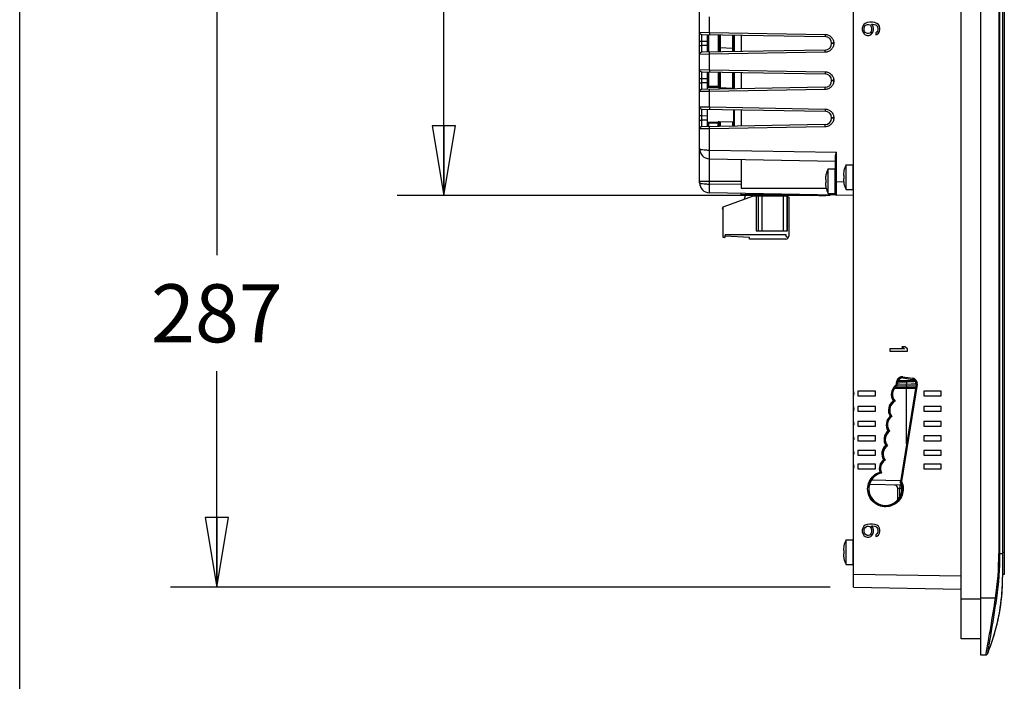
# Model space of a CAD drawing. Units: inches. Extents: x 0 to 17, y 0 to 11.
# Drawn here: x 0 to 2.7, y 3.2 to 5 of the extents above; entities that cross this region are included whole.
import ezdxf

# ---------------------------------------------------------------- set-up
doc = ezdxf.new("R2010")
doc.units = ezdxf.units.IN
doc.header["$LTSCALE"] = 0.935
doc.header["$MEASUREMENT"] = 0
doc.layers.get('0').update_dxf_attribs({"linetype": 'CONTINUOUS'})
for name, color, linetype in [('02___PRT_ALL_AXES', 7, 'CONTINUOUS'), ('ALL_PART_DATUMS', 7, 'CONTINUOUS'), ('ECAD', 7, 'CONTINUOUS'), ('ECAD_CN_PN-41694', 7, 'CONTINUOUS'), ('ECAD_CN_PN-74855', 7, 'CONTINUOUS'), ('ECAD_CN_PN-81174', 7, 'CONTINUOUS')]:
    doc.layers.add(name, color=color, linetype=linetype)
doc.styles.get("Standard").update_dxf_attribs({"font": 'txt', "width": 0.8})
doc.dimstyles.new('DIMSTYLE_2', dxfattribs={"dimtxt": 0.15625, "dimasz": 0.1875, "dimexe": 0.18, "dimexo": 0.0625, "dimgap": 0.09, "dimtad": 0, "dimtih": 1, "dimtoh": 1, "dimlfac": 3.333333, "dimzin": 4, "dimdsep": 46, "dimtxsty": 'STANDARD', "dimblk": 'CLOSED', "dimblk1": 'CLOSED', "dimblk2": 'CLOSED', "dimcen": 0.09, "dimadec": 0, "dimazin": 0, "dimtfac": 1, "dimtofl": 0, "dimtmove": 0, "dimatfit": 3, "dimldrblk": 'CLOSED', "dimfxl": 1, "dimtolj": 1, "dimtzin": 4, "dimarcsym": 0})

# ---------------------------------------------------------------- blocks, each defined once
blk = doc.blocks.new('_CLOSED')
at = {"color": 0, "linetype": 'BYBLOCK'}
for p, q in [((0, 0), (-1, 0.167)), ((-1, 0.167), (-1, -0.167)), ((-1, -0.167), (0, 0)), ((-1, 0), (0, 0))]:
    blk.add_line(p, q, dxfattribs=at)
blk = doc.blocks.new('*D7')
at = {"color": 2, "linetype": 'CONTINUOUS'}
for p, q in [((2.1835, 5.9116), (1.0172, 5.9116)), ((1.1422, 5.9116), (1.1422, 5.3515)), ((1.1422, 4.4789), (1.1422, 5.039)), ((2.1835, 4.4789), (1.0172, 4.4789))]:
    blk.add_line(p, q, dxfattribs=at)
at = {"color": 2, "linetype": 'CONTINUOUS', "xscale": 0.1875, "yscale": 0.1875, "zscale": 0.1875}
for p, rotation in [((1.1422, 5.9116), 90), ((1.1422, 4.4789), 270)]:
    blk.add_blockref('_CLOSED', p, dxfattribs=dict(at, rotation=rotation))
at = {"color": 2, "linetype": 'CONTINUOUS', "insert": (1.1422, 5.2734), "char_height": 0.15625, "width": 0.625, "attachment_point": 2, "line_spacing_factor": 0.9}
blk.add_mtext('121.3', dxfattribs=at)
blk = doc.blocks.new('*D8')
at = {"color": 2, "linetype": 'CONTINUOUS'}
for p, q in [((2.1835, 6.8134), (0.4062, 6.8134)), ((0.5312, 6.8134), (0.5312, 4.3175)), ((0.5312, 3.4236), (0.5312, 4.005)), ((2.1835, 3.4236), (0.4062, 3.4236))]:
    blk.add_line(p, q, dxfattribs=at)
at = {"color": 2, "linetype": 'CONTINUOUS', "xscale": 0.1875, "yscale": 0.1875, "zscale": 0.1875}
for p, rotation in [((0.5312, 6.8134), 90), ((0.5312, 3.4236), 270)]:
    blk.add_blockref('_CLOSED', p, dxfattribs=dict(at, rotation=rotation))
at = {"color": 2, "linetype": 'CONTINUOUS', "insert": (0.5312, 4.2394), "char_height": 0.15625, "width": 0.375, "attachment_point": 2, "line_spacing_factor": 0.9}
blk.add_mtext('287', dxfattribs=at)

msp = doc.modelspace()

# ---------------------------------------------------------------- linework, layer by layer
at = {"color": 7, "linetype": 'CONTINUOUS'}
for p, q in [((0, 0), (0, 11)), ((2.5886, 3.2405), (2.5886, 6.9964)), ((2.5356, 3.2848), (2.5356, 6.9522)), ((2.246, 3.4236), (2.246, 6.8134)), ((2.6476, 6.7866), (2.6476, 3.4504)), ((2.6522, 6.7794), (2.6522, 3.4576)), ((2.6374, 6.7227), (2.6374, 3.5143)), ((2.6406, 3.5143), (2.6406, 6.7227)), ((1.8315, 4.5129), (1.8315, 5.8777)), ((1.8582, 4.9175), (1.8582, 4.9592)), ((2.2707, 4.934), (2.2697, 4.9291)), ((2.2737, 4.9389), (2.2707, 4.934)), ((2.2777, 4.9419), (2.2737, 4.9389)), ((2.2757, 4.933), (2.2777, 4.936)), ((2.2827, 4.9439), (2.2777, 4.9419)), ((2.2777, 4.936), (2.2807, 4.938)), ((2.2807, 4.938), (2.2837, 4.9389)), ((2.2898, 4.9449), (2.2827, 4.9439)), ((2.2837, 4.9389), (2.2867, 4.9389)), ((2.2867, 4.9389), (2.2898, 4.938)), ((2.2968, 4.9449), (2.2898, 4.9449)), ((2.2898, 4.938), (2.2918, 4.936)), ((2.2918, 4.936), (2.2938, 4.933)), ((2.2948, 4.9399), (2.2968, 4.9399)), ((2.2988, 4.934), (2.2948, 4.9399)), ((2.3038, 4.9439), (2.2968, 4.9449)), ((2.2968, 4.9399), (2.3028, 4.9389)), ((2.2998, 4.9291), (2.2988, 4.934)), ((2.3028, 4.9389), (2.3058, 4.938)), ((2.3089, 4.9419), (2.3038, 4.9439)), ((2.3058, 4.938), (2.3089, 4.936)), ((2.3129, 4.9389), (2.3089, 4.9419)), ((2.3089, 4.936), (2.3109, 4.933)), ((2.3159, 4.934), (2.3129, 4.9389)), ((2.3169, 4.9291), (2.3159, 4.934)), ((1.8315, 4.9179), (1.8582, 4.9175)), ((1.8373, 4.912), (2.1696, 4.9062)), ((1.8373, 4.8943), (1.8373, 4.912)), ((1.8527, 4.8646), (1.8527, 4.9117)), ((1.8555, 4.9117), (1.8555, 4.8647)), ((1.8582, 4.9175), (2.1696, 4.9121)), ((1.8582, 4.9175), (1.8582, 4.9116)), ((1.8812, 4.9112), (1.8812, 4.8651)), ((1.884, 4.9112), (1.884, 4.8652)), ((1.8868, 4.9111), (1.8868, 4.8762)), ((1.9202, 4.9106), (1.9202, 4.8745)), ((1.923, 4.8659), (1.923, 4.9105)), ((1.9248, 4.9105), (1.9248, 4.8659)), ((1.9435, 4.9101), (1.9435, 4.8662)), ((2.1696, 4.9121), (2.1696, 4.9062)), ((2.2697, 4.9291), (2.2697, 4.9242)), ((2.2697, 4.9242), (2.2707, 4.9193)), ((2.2707, 4.9193), (2.2737, 4.9143)), ((2.2737, 4.9143), (2.2777, 4.9114)), ((2.2747, 4.9301), (2.2757, 4.933)), ((2.2747, 4.9232), (2.2747, 4.9301)), ((2.2757, 4.9202), (2.2747, 4.9232)), ((2.2777, 4.9173), (2.2757, 4.9202)), ((2.2807, 4.9153), (2.2777, 4.9173)), ((2.2777, 4.9114), (2.2827, 4.9094)), ((2.2837, 4.9143), (2.2807, 4.9153)), ((2.2827, 4.9094), (2.2877, 4.9094)), ((2.2867, 4.9143), (2.2837, 4.9143)), ((2.2898, 4.9153), (2.2867, 4.9143)), ((2.2877, 4.9094), (2.2928, 4.9114)), ((2.2918, 4.9173), (2.2898, 4.9153)), ((2.2938, 4.9202), (2.2918, 4.9173)), ((2.2928, 4.9114), (2.2958, 4.9143)), ((2.2938, 4.933), (2.2948, 4.9301)), ((2.2948, 4.9232), (2.2938, 4.9202)), ((2.2948, 4.9301), (2.2948, 4.9232)), ((2.2958, 4.9143), (2.2988, 4.9193)), ((2.2988, 4.9193), (2.2998, 4.9242)), ((2.2998, 4.9242), (2.2998, 4.9291)), ((2.3089, 4.9183), (2.3058, 4.9163)), ((2.3058, 4.9163), (2.3058, 4.9114)), ((2.3058, 4.9114), (2.3089, 4.9124)), ((2.3109, 4.9212), (2.3089, 4.9183)), ((2.3089, 4.9124), (2.3129, 4.9153)), ((2.3109, 4.933), (2.3119, 4.9301)), ((2.3119, 4.9242), (2.3109, 4.9212)), ((2.3119, 4.9301), (2.3119, 4.9242)), ((2.3129, 4.9153), (2.3159, 4.9202)), ((2.3159, 4.9202), (2.3169, 4.9252)), ((2.3169, 4.9252), (2.3169, 4.9291)), ((1.8315, 4.8943), (1.8373, 4.8943)), ((1.8315, 4.8821), (1.8373, 4.8821)), ((1.8373, 4.8821), (1.8373, 4.8943)), ((1.8373, 4.8943), (1.8527, 4.894)), ((1.8527, 4.8823), (1.8373, 4.8821)), ((1.8373, 4.8644), (1.8373, 4.8821)), ((2.1928, 4.8885), (2.187, 4.8885)), ((2.187, 4.8885), (2.187, 4.8879)), ((2.1928, 4.8879), (2.187, 4.8879)), ((2.1928, 4.8885), (2.1928, 4.8879)), ((1.8582, 4.8588), (1.8315, 4.8585)), ((2.1696, 4.8702), (1.8373, 4.8644)), ((1.8582, 4.8588), (1.8582, 4.8647)), ((2.1696, 4.8643), (1.8582, 4.8588)), ((1.8582, 4.8171), (1.8582, 4.8588)), ((1.884, 4.8762), (1.8868, 4.8762)), ((1.9202, 4.8745), (1.8868, 4.8762)), ((1.8868, 4.8762), (1.8868, 4.8651)), ((1.923, 4.8745), (1.9202, 4.8745)), ((1.9202, 4.8745), (1.9203, 4.8657)), ((2.1696, 4.8643), (2.1696, 4.8702)), ((1.8315, 4.8175), (1.8582, 4.8171)), ((1.8373, 4.8116), (2.1696, 4.8058)), ((1.8373, 4.7939), (1.8373, 4.8116)), ((1.8527, 4.7642), (1.8527, 4.8113)), ((1.8555, 4.8113), (1.8555, 4.7724)), ((1.8582, 4.8171), (2.1696, 4.8117)), ((1.8582, 4.8171), (1.8582, 4.8112)), ((1.8812, 4.8108), (1.8812, 4.7717)), ((1.884, 4.8108), (1.884, 4.7691)), ((1.8868, 4.8107), (1.8868, 4.7691)), ((1.9202, 4.8102), (1.9202, 4.7679)), ((1.923, 4.7655), (1.923, 4.8101)), ((1.9248, 4.8101), (1.9248, 4.7655)), ((1.9435, 4.8098), (1.9435, 4.7658)), ((2.1696, 4.8117), (2.1696, 4.8058)), ((1.8315, 4.7939), (1.8373, 4.7939)), ((1.8315, 4.7817), (1.8373, 4.7817)), ((1.8373, 4.7817), (1.8373, 4.7939)), ((1.8373, 4.7939), (1.8527, 4.7936)), ((1.8527, 4.7819), (1.8373, 4.7817)), ((1.8373, 4.764), (1.8373, 4.7817)), ((2.1928, 4.7881), (2.187, 4.7881)), ((2.187, 4.7881), (2.187, 4.7875)), ((2.1928, 4.7875), (2.187, 4.7875)), ((2.1928, 4.7881), (2.1928, 4.7875)), ((1.8582, 4.7584), (1.8315, 4.7581)), ((2.1696, 4.7698), (1.8373, 4.764)), ((1.8555, 4.7724), (1.8527, 4.7695)), ((1.8812, 4.7688), (1.8527, 4.7695)), ((1.8812, 4.7717), (1.8555, 4.7724)), ((1.8582, 4.7584), (1.8582, 4.7643)), ((2.1696, 4.7639), (1.8582, 4.7584)), ((1.8582, 4.7168), (1.8582, 4.7584)), ((1.884, 4.7717), (1.8812, 4.7717)), ((1.8812, 4.7717), (1.8812, 4.7688)), ((1.8812, 4.7688), (1.884, 4.7691)), ((1.884, 4.7692), (1.923, 4.7678)), ((1.9248, 4.7737), (1.923, 4.7737)), ((2.1696, 4.7639), (2.1696, 4.7698)), ((1.8315, 4.7171), (1.8582, 4.7168)), ((1.8373, 4.7112), (2.1696, 4.7054)), ((1.8373, 4.6935), (1.8373, 4.7112)), ((1.8527, 4.6638), (1.8527, 4.7109)), ((1.8582, 4.7168), (2.1696, 4.7113)), ((1.8582, 4.7168), (1.8582, 4.7108)), ((1.923, 4.7097), (1.923, 4.6778)), ((1.923, 4.6977), (1.9248, 4.6978)), ((1.9248, 4.7097), (1.9248, 4.6651)), ((1.9435, 4.7094), (1.9435, 4.6654)), ((2.1696, 4.7113), (2.1696, 4.7054)), ((1.8315, 4.6935), (1.8373, 4.6935)), ((1.8315, 4.6813), (1.8373, 4.6813)), ((1.8373, 4.6813), (1.8373, 4.6935)), ((1.8373, 4.6935), (1.8527, 4.6932)), ((1.8527, 4.6816), (1.8373, 4.6813)), ((1.8373, 4.6636), (1.8373, 4.6813)), ((2.1696, 4.6694), (1.8373, 4.6636)), ((1.8527, 4.6761), (1.8812, 4.6769)), ((1.8555, 4.6733), (1.8527, 4.6761)), ((1.8555, 4.6733), (1.8812, 4.674)), ((1.8555, 4.6733), (1.8555, 4.6639)), ((1.8838, 4.6766), (1.8812, 4.6769)), ((1.8812, 4.674), (1.8812, 4.6769)), ((1.8812, 4.674), (1.884, 4.674)), ((1.8812, 4.6643), (1.8812, 4.674)), ((1.884, 4.6765), (1.8838, 4.6766)), ((1.884, 4.6765), (1.923, 4.6778)), ((1.884, 4.6644), (1.884, 4.6765)), ((1.8868, 4.6766), (1.8868, 4.6644)), ((1.9202, 4.6777), (1.9202, 4.665)), ((1.923, 4.6651), (1.923, 4.6778)), ((1.923, 4.6719), (1.9248, 4.6719)), ((2.1696, 4.6635), (2.1696, 4.6694)), ((2.1928, 4.6877), (2.187, 4.6877)), ((2.187, 4.6877), (2.187, 4.6871)), ((2.1928, 4.6871), (2.187, 4.6871)), ((2.1928, 4.6877), (2.1928, 4.6871)), ((1.8582, 4.658), (1.8315, 4.6577)), ((1.8582, 4.658), (1.8582, 4.6639)), ((2.1696, 4.6635), (1.8582, 4.658)), ((1.8582, 4.6009), (1.8582, 4.658)), ((1.8582, 4.6009), (2.2005, 4.5949)), ((2.2005, 4.5151), (2.2005, 4.5949)), ((1.8582, 4.5772), (2.1976, 4.5713)), ((1.8582, 4.5093), (1.8582, 4.5772)), ((2.1976, 4.4827), (2.1976, 4.5836)), ((2.1964, 4.4839), (2.1964, 4.5507)), ((2.2201, 4.5449), (2.2202, 4.5449)), ((2.2449, 4.4946), (2.2449, 4.5613)), ((1.8315, 4.5173), (1.9435, 4.5173)), ((1.9435, 4.5078), (1.8582, 4.5093)), ((2.1707, 4.5217), (2.1718, 4.5217)), ((2.1718, 4.5129), (2.1707, 4.5129)), ((2.1717, 4.5343), (2.1718, 4.5342)), ((2.1976, 4.5151), (2.2005, 4.5151)), ((2.2195, 4.5148), (2.2005, 4.5151)), ((2.2005, 4.4797), (2.2005, 4.5151)), ((2.2191, 4.5323), (2.2202, 4.5323)), ((2.2202, 4.5236), (2.2191, 4.5236)), ((2.2202, 4.511), (2.2201, 4.511)), ((2.246, 4.4789), (1.8582, 4.4857)), ((2.1718, 4.5004), (2.1717, 4.5003)), ((1.8948, 4.4481), (1.9763, 4.4777)), ((1.9527, 4.4691), (1.9556, 4.4812)), ((1.9763, 4.4777), (2.0661, 4.4777)), ((1.9834, 4.4777), (1.9834, 4.3833)), ((1.9893, 4.4777), (1.9893, 4.3833)), ((1.994, 4.4777), (1.994, 4.4812)), ((1.9987, 4.4777), (1.9987, 4.3833)), ((2.0448, 4.4812), (2.0448, 4.4777)), ((2.0556, 4.4777), (2.0556, 4.4812)), ((2.0566, 4.4777), (2.0566, 4.3833)), ((2.0661, 4.4777), (2.072, 4.4743)), ((2.0661, 4.4777), (2.0661, 4.3833)), ((2.0684, 4.3833), (2.0684, 4.4764)), ((2.072, 4.4743), (2.072, 4.3691)), ((2.1527, 4.4783), (2.1527, 4.4806)), ((2.1527, 4.4783), (2.1714, 4.4783)), ((2.1714, 4.4802), (2.1714, 4.4783)), ((1.8948, 4.3654), (1.8948, 4.4481)), ((1.9834, 4.3833), (2.0684, 4.3833)), ((1.8983, 4.3654), (1.8948, 4.3654)), ((1.9007, 4.3678), (1.9007, 4.3726)), ((2.3833, 4.0655), (2.3441, 4.0655)), ((2.3441, 4.0655), (2.3441, 4.0596)), ((2.3441, 4.0596), (2.3913, 4.0596)), ((2.3843, 4.0714), (2.3762, 4.0714)), ((2.3762, 4.0714), (2.3833, 4.0655)), ((2.3913, 4.0655), (2.3843, 4.0714)), ((2.3913, 4.0596), (2.3913, 4.0655)), ((2.4076, 3.9798), (2.3656, 3.9783)), ((2.3667, 3.9801), (2.4064, 3.9815)), ((2.3792, 3.9904), (2.3788, 3.9875)), ((2.3788, 3.9875), (2.4052, 3.9833)), ((2.3792, 3.987), (2.3788, 3.9875)), ((2.3792, 3.9904), (2.4056, 3.9862)), ((2.3885, 3.9791), (2.3886, 3.9762)), ((2.4046, 3.9829), (2.4052, 3.9833)), ((2.4056, 3.9862), (2.4052, 3.9833)), ((2.4064, 3.9815), (2.4064, 3.9822)), ((2.4064, 3.9815), (2.4083, 3.9816)), ((2.4077, 3.9769), (2.4076, 3.9798)), ((2.3051, 3.9518), (2.2578, 3.9518)), ((2.2578, 3.9518), (2.2578, 3.9388)), ((2.3051, 3.9388), (2.3051, 3.9518)), ((2.3886, 3.9581), (2.3563, 3.9585)), ((2.3588, 3.9614), (2.3886, 3.961)), ((2.3607, 3.9681), (2.3623, 3.9782)), ((2.3634, 3.9663), (2.3607, 3.9681)), ((2.3623, 3.9782), (2.3653, 3.9778)), ((2.3699, 3.9648), (2.3625, 3.9648)), ((2.3634, 3.9663), (2.3653, 3.9778)), ((2.3699, 3.9701), (2.3645, 3.9701)), ((2.3656, 3.9773), (2.3653, 3.9778)), ((2.3886, 3.9762), (2.3657, 3.9754)), ((2.3886, 3.9699), (2.3699, 3.9701)), ((2.3886, 3.9646), (2.3699, 3.9648)), ((2.4149, 3.9697), (2.3725, 3.7078)), ((2.4178, 3.9693), (2.3755, 3.7082)), ((2.4077, 3.9769), (2.3886, 3.9762)), ((2.3886, 3.9762), (2.3886, 3.9699)), ((2.4011, 3.97), (2.3886, 3.9699)), ((2.3886, 3.9646), (2.3886, 3.9699)), ((2.4137, 3.9648), (2.3886, 3.9646)), ((2.3886, 3.9646), (2.3886, 3.961)), ((2.3886, 3.961), (2.4131, 3.9613)), ((2.3886, 3.961), (2.3886, 3.9581)), ((2.4126, 3.9584), (2.3886, 3.9581)), ((2.3886, 3.8099), (2.3886, 3.9581)), ((2.4144, 3.9701), (2.4011, 3.97)), ((2.4094, 3.9772), (2.4077, 3.9769)), ((2.4144, 3.9694), (2.4149, 3.9697)), ((2.4178, 3.9693), (2.4149, 3.9697)), ((2.4823, 3.9518), (2.435, 3.9518)), ((2.435, 3.9518), (2.435, 3.9388)), ((2.4823, 3.9388), (2.4823, 3.9518)), ((2.2578, 3.9388), (2.3051, 3.9388)), ((2.3572, 3.9246), (2.3529, 3.9254)), ((2.435, 3.9388), (2.4823, 3.9388)), ((2.3051, 3.9105), (2.2578, 3.9105)), ((2.2578, 3.9105), (2.2578, 3.8975)), ((2.3051, 3.8975), (2.3051, 3.9105)), ((2.3572, 3.9246), (2.3578, 3.9245)), ((2.4823, 3.9105), (2.435, 3.9105)), ((2.435, 3.9105), (2.435, 3.8975)), ((2.4823, 3.8975), (2.4823, 3.9105)), ((2.2578, 3.8975), (2.3051, 3.8975)), ((2.3485, 3.8836), (2.3445, 3.8842)), ((2.3485, 3.8836), (2.3491, 3.8835)), ((2.435, 3.8975), (2.4823, 3.8975)), ((2.3051, 3.8703), (2.2578, 3.8703)), ((2.2578, 3.8703), (2.2578, 3.8573)), ((2.2578, 3.8573), (2.3051, 3.8573)), ((2.3051, 3.8573), (2.3051, 3.8703)), ((2.4823, 3.8703), (2.435, 3.8703)), ((2.435, 3.8703), (2.435, 3.8573)), ((2.435, 3.8573), (2.4823, 3.8573)), ((2.4823, 3.8573), (2.4823, 3.8703)), ((2.3051, 3.8309), (2.2578, 3.8309)), ((2.2578, 3.8309), (2.2578, 3.8179)), ((2.3051, 3.8179), (2.3051, 3.8309)), ((2.3425, 3.8442), (2.3386, 3.8448)), ((2.3425, 3.8442), (2.3431, 3.8441)), ((2.4823, 3.8309), (2.435, 3.8309)), ((2.435, 3.8309), (2.435, 3.8179)), ((2.4823, 3.8179), (2.4823, 3.8309)), ((2.2578, 3.8179), (2.3051, 3.8179)), ((2.3366, 3.8048), (2.3327, 3.8054)), ((2.3366, 3.8048), (2.3372, 3.8048)), ((2.435, 3.8179), (2.4823, 3.8179)), ((2.3051, 3.7918), (2.2578, 3.7918)), ((2.2578, 3.7918), (2.2578, 3.7788)), ((2.2578, 3.7788), (2.3051, 3.7788)), ((2.3051, 3.7788), (2.3051, 3.7918)), ((2.3304, 3.766), (2.3264, 3.7667)), ((2.4823, 3.7918), (2.435, 3.7918)), ((2.435, 3.7918), (2.435, 3.7788)), ((2.435, 3.7788), (2.4823, 3.7788)), ((2.4823, 3.7788), (2.4823, 3.7918)), ((2.3051, 3.7552), (2.2578, 3.7552)), ((2.2578, 3.7552), (2.2578, 3.7422)), ((2.2578, 3.7422), (2.3051, 3.7422)), ((2.3051, 3.7422), (2.3051, 3.7552)), ((2.3304, 3.766), (2.3309, 3.7659)), ((2.4823, 3.7552), (2.435, 3.7552)), ((2.435, 3.7552), (2.435, 3.7422)), ((2.435, 3.7422), (2.4823, 3.7422)), ((2.4823, 3.7422), (2.4823, 3.7552)), ((2.3206, 3.7317), (2.3167, 3.7336)), ((2.3747, 3.6985), (2.2891, 3.7)), ((2.3721, 3.7103), (2.2946, 3.7117)), ((2.365, 3.6591), (2.365, 3.6899)), ((2.3708, 3.6897), (2.365, 3.6899)), ((2.3708, 3.6985), (2.3708, 3.6897)), ((2.3761, 3.6896), (2.3708, 3.6897)), ((2.3708, 3.6674), (2.3708, 3.6897)), ((2.3725, 3.7078), (2.3721, 3.7077)), ((2.3725, 3.7078), (2.3755, 3.7082)), ((2.2707, 3.5828), (2.2697, 3.5779)), ((2.2737, 3.5878), (2.2707, 3.5828)), ((2.2777, 3.5907), (2.2737, 3.5878)), ((2.2747, 3.5789), (2.2757, 3.5819)), ((2.2757, 3.5819), (2.2777, 3.5848)), ((2.2827, 3.5927), (2.2777, 3.5907)), ((2.2777, 3.5848), (2.2807, 3.5868)), ((2.2807, 3.5868), (2.2837, 3.5878)), ((2.2898, 3.5937), (2.2827, 3.5927)), ((2.2837, 3.5878), (2.2867, 3.5878)), ((2.2867, 3.5878), (2.2898, 3.5868)), ((2.2968, 3.5937), (2.2898, 3.5937)), ((2.2898, 3.5868), (2.2918, 3.5848)), ((2.2918, 3.5848), (2.2938, 3.5819)), ((2.2938, 3.5819), (2.2948, 3.5789)), ((2.2948, 3.5888), (2.2968, 3.5888)), ((2.2988, 3.5828), (2.2948, 3.5888)), ((2.3038, 3.5927), (2.2968, 3.5937)), ((2.2968, 3.5888), (2.3028, 3.5878)), ((2.2998, 3.5779), (2.2988, 3.5828)), ((2.3028, 3.5878), (2.3058, 3.5868)), ((2.3089, 3.5907), (2.3038, 3.5927)), ((2.3058, 3.5868), (2.3089, 3.5848)), ((2.3129, 3.5878), (2.3089, 3.5907)), ((2.3089, 3.5848), (2.3109, 3.5819)), ((2.3109, 3.5819), (2.3119, 3.5789)), ((2.3159, 3.5828), (2.3129, 3.5878)), ((2.3169, 3.5779), (2.3159, 3.5828)), ((2.2697, 3.5779), (2.2697, 3.573)), ((2.2697, 3.573), (2.2707, 3.5681)), ((2.2707, 3.5681), (2.2737, 3.5632)), ((2.2737, 3.5632), (2.2777, 3.5602)), ((2.2747, 3.572), (2.2747, 3.5789)), ((2.2757, 3.5691), (2.2747, 3.572)), ((2.2777, 3.5661), (2.2757, 3.5691)), ((2.2807, 3.5641), (2.2777, 3.5661)), ((2.2777, 3.5602), (2.2827, 3.5582)), ((2.2837, 3.5632), (2.2807, 3.5641)), ((2.2827, 3.5582), (2.2877, 3.5582)), ((2.2867, 3.5632), (2.2837, 3.5632)), ((2.2898, 3.5641), (2.2867, 3.5632)), ((2.2877, 3.5582), (2.2928, 3.5602)), ((2.2918, 3.5661), (2.2898, 3.5641)), ((2.2938, 3.5691), (2.2918, 3.5661)), ((2.2928, 3.5602), (2.2958, 3.5632)), ((2.2948, 3.572), (2.2938, 3.5691)), ((2.2948, 3.5789), (2.2948, 3.572)), ((2.2958, 3.5632), (2.2988, 3.5681)), ((2.2988, 3.5681), (2.2998, 3.573)), ((2.2998, 3.573), (2.2998, 3.5779)), ((2.3089, 3.5671), (2.3058, 3.5651)), ((2.3058, 3.5651), (2.3058, 3.5602)), ((2.3058, 3.5602), (2.3089, 3.5612)), ((2.3109, 3.5701), (2.3089, 3.5671)), ((2.3089, 3.5612), (2.3129, 3.5641)), ((2.3119, 3.573), (2.3109, 3.5701)), ((2.3119, 3.5789), (2.3119, 3.573)), ((2.3129, 3.5641), (2.3159, 3.5691)), ((2.3159, 3.5691), (2.3169, 3.574)), ((2.3169, 3.574), (2.3169, 3.5779)), ((2.2201, 3.5351), (2.2202, 3.535)), ((2.2449, 3.4847), (2.2449, 3.5515)), ((2.2191, 3.5225), (2.2202, 3.5225)), ((2.2202, 3.5137), (2.2191, 3.5137)), ((2.2202, 3.5012), (2.2201, 3.5011)), ((2.6374, 3.5143), (2.6476, 3.5143)), ((2.6522, 3.5167), (2.6476, 3.5167)), ((2.246, 3.459), (2.5356, 3.454)), ((2.6522, 3.4576), (2.6476, 3.4576)), ((2.246, 3.4236), (2.5356, 3.4186)), ((2.5886, 3.3911), (2.5356, 3.3911)), ((2.632, 3.3941), (2.5886, 3.3941)), ((2.6106, 3.2855), (2.6118, 3.2928)), ((2.6147, 3.2877), (2.6155, 3.2925)), ((2.5886, 3.2848), (2.5356, 3.2848)), ((2.6037, 3.2461), (2.6104, 3.2848)), ((2.608, 3.2483), (2.6141, 3.284)), ((2.6104, 3.2848), (2.6106, 3.2855)), ((2.6141, 3.284), (2.6147, 3.2877)), ((2.6029, 3.2408), (2.5886, 3.2405)), ((2.6029, 3.2408), (2.6037, 3.2461)), ((2.6077, 3.2455), (2.6029, 3.2408)), ((2.6077, 3.2455), (2.6029, 3.2408)), ((2.6077, 3.2455), (2.608, 3.2483))]:
    msp.add_line(p, q, dxfattribs=at)
for centre, radius, start, end in [((1.8374, 4.9179), 0.00591, 180, 269), ((2.1693, 4.8885), 0.0177, 0.0121, 88.9972), ((2.1693, 4.8879), 0.0177, 271.0018, 359.9876), ((1.8374, 4.8585), 0.00591, 91, 180), ((1.887, 4.8674), 0.00295, 179.9996, 229.2098), ((1.8374, 4.8175), 0.00591, 180, 269), ((2.1693, 4.7881), 0.0177, 0.0121, 88.9972), ((2.1693, 4.7875), 0.0177, 271.0018, 359.9876), ((1.8374, 4.7581), 0.00591, 91, 180), ((1.8374, 4.7171), 0.00591, 180, 269), ((2.1693, 4.6877), 0.0177, 0.0121, 88.9972), ((2.1693, 4.6871), 0.0177, 271.0018, 359.9876), ((1.8374, 4.6577), 0.00591, 91, 180), ((1.8586, 4.6044), 0.0272, 179.8738, 269.0014), ((2.1964, 4.5495), 0.00118, 360, 90), ((2.2632, 4.5323), 0.0446, 171.4432, 172.3216), ((2.2921, 4.5279), 0.0738, 166.7592, 171.4445), ((1.8586, 4.5129), 0.0272, 179.8752, 269.0073), ((2.2437, 4.5173), 0.0738, 166.7592, 171.4445), ((2.2535, 4.5173), 0.0818, 176.938, 183.062), ((2.2632, 4.5236), 0.0446, 187.6784, 188.5568), ((2.2921, 4.5279), 0.0738, 188.5555, 193.2408), ((2.3019, 4.5279), 0.0818, 176.938, 183.062), ((2.2437, 4.5173), 0.0738, 188.5555, 193.2408), ((2.1964, 4.4851), 0.00118, 270, 0), ((2.2006, 4.4827), 0.00295, 180.0297, 269.0005), ((1.8983, 4.3678), 0.00236, 270, 360), ((2.3769, 3.9759), 0.0148, 80.8283, 170.8147), ((2.3769, 3.9759), 0.0118, 80.8296, 170.8192), ((2.4033, 3.9716), 0.0118, 350.7921, 80.8428), ((2.4032, 3.9716), 0.0148, 350.7984, 80.8335), ((2.3623, 3.98), 0.0442, 0.8885, 2.0362), ((2.4075, 3.9816), 0.00177, 272.2935, 360), ((2.2342, 3.9453), 0.0135, 331.1892, 28.8108), ((2.379, 3.9427), 0.0313, 125.841, 213.5631), ((2.379, 3.9427), 0.0283, 123.4195, 219.5704), ((2.288, 3.8497), 0.1389, 56.9112, 57.1029), ((2.3714, 3.9002), 0.0313, 126.2803, 210.7808), ((2.2342, 3.904), 0.0135, 331.1892, 28.8108), ((2.3715, 3.9002), 0.0283, 120.2733, 215.898), ((2.3654, 3.8608), 0.0313, 131.8125, 210.9267), ((2.3655, 3.8608), 0.0283, 126.6941, 216.0424), ((2.2342, 3.8638), 0.0135, 331.1892, 28.8108), ((2.2342, 3.8244), 0.0135, 331.1892, 28.8108), ((2.3595, 3.8215), 0.0313, 131.9988, 210.9295), ((2.3595, 3.8215), 0.0283, 126.8837, 216.046), ((2.3536, 3.7822), 0.0313, 131.9957, 209.6292), ((2.3536, 3.7822), 0.0283, 126.8799, 214.7867), ((2.2342, 3.7853), 0.0135, 331.1892, 28.8108), ((2.3466, 3.7428), 0.0313, 130.2761, 197.192), ((2.2342, 3.7487), 0.0135, 331.1892, 28.8108), ((2.3467, 3.7428), 0.0283, 125.1218, 203.2392), ((2.332, 3.6882), 0.045, 104.6718, 195.2012), ((2.4086, 3.9116), 0.2003, 243.9482, 244.1247), ((2.3561, 3.6899), 0.00886, 0, 89), ((2.2632, 3.5225), 0.0446, 171.4432, 172.3216), ((2.2921, 3.5181), 0.0738, 166.7592, 171.4445), ((2.2632, 3.5137), 0.0446, 187.6784, 188.5568), ((2.2921, 3.5181), 0.0738, 188.5555, 193.2408), ((2.3019, 3.5181), 0.0818, 176.938, 183.062), ((2.1023, 3.4508), 0.5453, 342.8053, 359.9587), ((2.1044, 3.4505), 0.5432, 352.7766, 359.9956), ((-3.6823, 4.3675), 6.3889, 350.3132, 351.23595), ((2.0974, 3.452), 0.5504, 342.8349, 352.7055), ((2.0672, 3.4613), 0.5819, 338.2375, 342.8404)]:
    msp.add_arc(centre, radius, start, end, dxfattribs=at)
for centre, major_axis, ratio, start_param, end_param in [((2.3773, 3.9754), (0.00929, -0.0073), 0.999343, 2.075969, 3.646461), ((2.4027, 3.9712), (0.0009, 0.0118), 0.999744, -1.658721, -0.08823), ((2.379, 3.9427), (0.0279, 0), 1, 2.14686, 3.850629), ((2.3715, 3.9002), (0.0279, 0), 1, 2.080609, 3.783343), ((2.3654, 3.8608), (0.0279, 0), 1, 2.195833, 3.785761), ((2.3595, 3.8215), (0.0279, 0), 1, 2.199288, 3.785695), ((2.3536, 3.7822), (0.0279, 0), 1, 2.199353, 3.763691), ((2.3467, 3.7428), (0.0279, 0), 1, 2.168705, 3.564189), ((2.332, 3.6882), (0.0446, 0), 1, 1.815646, 6.737452)]:
    msp.add_ellipse(centre, major_axis=major_axis, ratio=ratio, start_param=start_param, end_param=end_param, dxfattribs=at)
for points, knots in [([(2.1696, 4.9121), (2.1726, 4.9121), (2.1787, 4.9107), (2.1864, 4.9055), (2.1916, 4.8977), (2.1928, 4.8915), (2.1928, 4.8885)], [0, 0, 0, 0, 0.250003, 0.499977, 0.749964, 1, 1, 1, 1]), ([(2.1928, 4.8879), (2.1928, 4.8848), (2.1916, 4.8787), (2.1864, 4.8709), (2.1787, 4.8656), (2.1726, 4.8643), (2.1696, 4.8643)], [0, 0, 0, 0, 0.250036, 0.500023, 0.749996, 1, 1, 1, 1]), ([(2.1696, 4.8117), (2.1726, 4.8117), (2.1787, 4.8103), (2.1864, 4.8051), (2.1916, 4.7973), (2.1928, 4.7911), (2.1928, 4.7881)], [0, 0, 0, 0, 0.250003, 0.499977, 0.749964, 1, 1, 1, 1]), ([(2.1928, 4.7875), (2.1928, 4.7844), (2.1916, 4.7783), (2.1864, 4.7705), (2.1787, 4.7652), (2.1726, 4.7639), (2.1696, 4.7639)], [0, 0, 0, 0, 0.250036, 0.500023, 0.749996, 1, 1, 1, 1]), ([(2.1696, 4.7113), (2.1726, 4.7113), (2.1787, 4.71), (2.1864, 4.7047), (2.1916, 4.6969), (2.1928, 4.6907), (2.1928, 4.6877)], [0, 0, 0, 0, 0.250003, 0.499977, 0.749964, 1, 1, 1, 1]), ([(2.1928, 4.6871), (2.1928, 4.684), (2.1916, 4.6779), (2.1864, 4.6701), (2.1787, 4.6648), (2.1726, 4.6635), (2.1696, 4.6635)], [0, 0, 0, 0, 0.250036, 0.500023, 0.749996, 1, 1, 1, 1]), ([(1.8315, 4.6044), (1.8315, 4.6041), (1.8322, 4.6034), (1.8337, 4.603), (1.8362, 4.6023), (1.841, 4.6017), (1.8484, 4.601), (1.8547, 4.6009), (1.8582, 4.6009)], [0, 0, 0, 0, 0.031481, 0.091095, 0.18333, 0.30557, 0.623524, 1, 1, 1, 1]), ([(1.8582, 4.5772), (1.8582, 4.5772), (1.8581, 4.5775), (1.8581, 4.5777), (1.858, 4.5783), (1.858, 4.5791), (1.858, 4.5801), (1.858, 4.5818), (1.858, 4.5844), (1.858, 4.5879), (1.858, 4.5919), (1.8581, 4.5963), (1.8582, 4.5993), (1.8582, 4.6009)], [0, 0, 0, 0, 0.004832, 0.019377, 0.043345, 0.07647, 0.118441, 0.168863, 0.293213, 0.444646, 0.617425, 0.805156, 1, 1, 1, 1]), ([(2.1976, 4.5836), (2.1976, 4.5855), (2.1985, 4.5893), (2.1998, 4.593), (2.2005, 4.5949)], [0, 0, 0, 0, 0.483521, 1, 1, 1, 1]), ([(2.219, 4.5383), (2.2189, 4.5375), (2.2188, 4.5364), (2.2187, 4.535), (2.2187, 4.5341), (2.2187, 4.5334), (2.2188, 4.533), (2.2188, 4.5328), (2.2189, 4.5326), (2.2189, 4.5324), (2.219, 4.5323), (2.2191, 4.5323), (2.2191, 4.5323)], [0, 0, 0, 0, 0.38258, 0.552127, 0.699253, 0.819148, 0.867783, 0.90851, 0.941298, 0.96646, 0.98508, 1, 1, 1, 1]), ([(1.8315, 4.5129), (1.8315, 4.5126), (1.8322, 4.5119), (1.8337, 4.5114), (1.8362, 4.5108), (1.841, 4.5101), (1.8484, 4.5095), (1.8547, 4.5093), (1.8582, 4.5093)], [0, 0, 0, 0, 0.031481, 0.091094, 0.183329, 0.30557, 0.623524, 1, 1, 1, 1]), ([(1.8582, 4.4857), (1.8582, 4.4857), (1.8581, 4.4859), (1.8581, 4.4862), (1.858, 4.4868), (1.858, 4.4876), (1.858, 4.4886), (1.858, 4.4903), (1.858, 4.4928), (1.858, 4.4964), (1.858, 4.5004), (1.8581, 4.5048), (1.8582, 4.5078), (1.8582, 4.5093)], [0, 0, 0, 0, 0.004832, 0.019376, 0.043344, 0.076469, 0.11844, 0.168862, 0.293212, 0.444645, 0.617424, 0.805156, 1, 1, 1, 1]), ([(2.1707, 4.5283), (2.1706, 4.5275), (2.1704, 4.5262), (2.1703, 4.5247), (2.1703, 4.5237), (2.1703, 4.523), (2.1703, 4.5225), (2.1704, 4.5222), (2.1704, 4.522), (2.1705, 4.5218), (2.1706, 4.5217), (2.1707, 4.5217), (2.1707, 4.5217)], [0, 0, 0, 0, 0.375966, 0.545937, 0.694833, 0.816964, 0.866641, 0.908244, 0.941655, 0.967105, 0.985595, 1, 1, 1, 1]), ([(2.1707, 4.5129), (2.1707, 4.5129), (2.1706, 4.5129), (2.1705, 4.5128), (2.1704, 4.5126), (2.1704, 4.5124), (2.1703, 4.5121), (2.1703, 4.5117), (2.1703, 4.5109), (2.1703, 4.51), (2.1704, 4.5084), (2.1706, 4.5072), (2.1707, 4.5063)], [0, 0, 0, 0, 0.014405, 0.032893, 0.058343, 0.091753, 0.133357, 0.183035, 0.305168, 0.454064, 0.624035, 1, 1, 1, 1]), ([(2.2191, 4.5236), (2.2191, 4.5236), (2.219, 4.5235), (2.2189, 4.5235), (2.2189, 4.5233), (2.2188, 4.5231), (2.2188, 4.5229), (2.2187, 4.5225), (2.2187, 4.5218), (2.2187, 4.5209), (2.2188, 4.5195), (2.2189, 4.5184), (2.219, 4.5176)], [0, 0, 0, 0, 0.014919, 0.033539, 0.0587, 0.091487, 0.132215, 0.18085, 0.300747, 0.447873, 0.617421, 1, 1, 1, 1]), ([(2.288, 3.6692), (2.2854, 3.6752), (2.2827, 3.6885), (2.287, 3.7083), (2.2988, 3.7247), (2.3105, 3.7315), (2.3167, 3.7336)], [0, 0, 0, 0, 0.250001, 0.500013, 0.749975, 1, 1, 1, 1]), ([(2.3755, 3.7082), (2.3781, 3.7025), (2.3811, 3.6899), (2.378, 3.6709), (2.3678, 3.6544), (2.352, 3.6432), (2.3331, 3.639), (2.3141, 3.6423), (2.2978, 3.6528), (2.2904, 3.6634), (2.288, 3.6692)], [0, 0, 0, 0, 0.124845, 0.249813, 0.374852, 0.499883, 0.624908, 0.749933, 0.874963, 1, 1, 1, 1]), ([(2.3725, 3.7078), (2.3752, 3.7022), (2.3783, 3.6898), (2.375, 3.671), (2.3644, 3.6551), (2.3483, 3.6448), (2.3294, 3.6419), (2.3109, 3.647), (2.2961, 3.659), (2.2903, 3.6704), (2.2886, 3.6764)], [0, 0, 0, 0, 0.124854, 0.249832, 0.374865, 0.499893, 0.624913, 0.749935, 0.874964, 1, 1, 1, 1]), ([(2.219, 3.5284), (2.2189, 3.5276), (2.2188, 3.5265), (2.2187, 3.5251), (2.2187, 3.5242), (2.2187, 3.5236), (2.2188, 3.5232), (2.2188, 3.5229), (2.2189, 3.5227), (2.2189, 3.5226), (2.219, 3.5225), (2.2191, 3.5225), (2.2191, 3.5225)], [0, 0, 0, 0, 0.38258, 0.552127, 0.699253, 0.819148, 0.867783, 0.90851, 0.941298, 0.96646, 0.98508, 1, 1, 1, 1]), ([(2.2191, 3.5137), (2.2191, 3.5137), (2.219, 3.5137), (2.2189, 3.5136), (2.2189, 3.5135), (2.2188, 3.5133), (2.2188, 3.513), (2.2187, 3.5126), (2.2187, 3.512), (2.2187, 3.5111), (2.2188, 3.5097), (2.2189, 3.5086), (2.219, 3.5078)], [0, 0, 0, 0, 0.014919, 0.033539, 0.0587, 0.091487, 0.132215, 0.18085, 0.300747, 0.447873, 0.617421, 1, 1, 1, 1]), ([(2.6118, 3.2928), (2.6131, 3.3003), (2.6189, 3.334), (2.6247, 3.3677), (2.6286, 3.3941)], [0, 0, 0, 0, 0.220895, 1, 1, 1, 1])]:
    msp.add_open_spline(points, degree=3, knots=knots, dxfattribs=at)
for points in [[(2.4115, 3.979), (2.411, 3.9782), (2.4102, 3.9776), (2.4094, 3.9772)], [(2.6286, 3.3941), (2.6346, 3.4338), (2.6374, 3.4741), (2.6374, 3.5143)], [(2.632, 3.3941), (2.6381, 3.4338), (2.6406, 3.4741), (2.6406, 3.5143)], [(2.6077, 3.2455), (2.6077, 3.2455), (2.6077, 3.2455), (2.6077, 3.2455), (2.6077, 3.2455)]]:
    msp.add_open_spline(points, degree=3, dxfattribs=at)
at = {"layer": '02___PRT_ALL_AXES', "color": 7, "linetype": 'CONTINUOUS'}
for p, q in [((2.1777, 4.5507), (2.1964, 4.5507)), ((2.1777, 4.4839), (2.1777, 4.5507)), ((2.2261, 4.5613), (2.2449, 4.5613)), ((2.2261, 4.4946), (2.2261, 4.5613)), ((2.1777, 4.4839), (2.1964, 4.4839)), ((2.2261, 4.4946), (2.2449, 4.4946)), ((2.2261, 3.5515), (2.2449, 3.5515)), ((2.2261, 3.4847), (2.2261, 3.5515)), ((2.2261, 3.4847), (2.2449, 3.4847))]:
    msp.add_line(p, q, dxfattribs=at)
for centre, radius, start, end in [((2.2437, 4.5173), 0.074, 153.1849, 166.6855), ((2.2921, 4.5279), 0.074, 153.1849, 166.6855), ((2.2921, 4.5279), 0.074, 193.3145, 206.8151), ((2.2437, 4.5173), 0.074, 193.3145, 206.8151), ((1.8948, 4.4436), 0.00236, 90, 270), ((2.2921, 3.5181), 0.074, 153.1849, 166.6855), ((2.2921, 3.5181), 0.074, 193.3145, 206.8151)]:
    msp.add_arc(centre, radius, start, end, dxfattribs=at)
at = {"layer": 'ALL_PART_DATUMS', "color": 7, "linetype": 'CONTINUOUS'}
for p, q in [((1.9763, 4.4812), (1.9763, 4.4777)), ((2.0643, 4.3726), (1.9007, 4.3726)), ((1.9657, 4.3655), (1.9007, 4.369)), ((1.9657, 4.3608), (1.9657, 4.3655)), ((2.0637, 4.3608), (1.9657, 4.3608)), ((2.0643, 4.368), (2.0643, 4.3726)), ((2.0701, 4.3639), (2.0643, 4.368))]:
    msp.add_line(p, q, dxfattribs=at)
msp.add_arc((2.0637, 4.3691), 0.00827, 270, 360, dxfattribs=at)
at = {"layer": 'ECAD', "color": 6, "linetype": 'CONTINUOUS'}
for p, q in [((1.9435, 4.9101), (1.9435, 4.8662)), ((1.9435, 4.8098), (1.9435, 4.7658)), ((1.9435, 4.7094), (1.9435, 4.6654)), ((1.9435, 4.5757), (1.9435, 4.4984)), ((1.9435, 4.4984), (2.1723, 4.4984))]:
    msp.add_line(p, q, dxfattribs=at)
at = {"layer": 'ECAD_CN_PN-41694', "color": 7, "linetype": 'CONTINUOUS'}
msp.add_line((2.1368, 4.4786), (2.0556, 4.4786), dxfattribs=at)
msp.add_arc((2.1368, 4.4831), 0.0045, 270, 327.9231, dxfattribs=at)
at = {"layer": 'ECAD_CN_PN-74855', "color": 7, "linetype": 'CONTINUOUS'}
for p, q in [((1.9435, 4.4812), (1.9435, 4.4842)), ((1.9671, 4.4838), (1.9671, 4.4812)), ((1.9435, 4.4812), (2.0734, 4.4812)), ((2.0734, 4.4812), (2.0734, 4.4819))]:
    msp.add_line(p, q, dxfattribs=at)
at = {"layer": 'ECAD_CN_PN-81174', "color": 7, "linetype": 'CONTINUOUS'}
for p, q in [((1.9435, 4.4812), (1.9435, 4.4842)), ((1.9671, 4.4838), (1.9671, 4.4812)), ((1.9435, 4.4812), (2.0734, 4.4812)), ((2.0734, 4.4812), (2.0734, 4.4819))]:
    msp.add_line(p, q, dxfattribs=at)

# ---------------------------------------------------------------- dimensions: what is measured, and where the dimension line sits
at = {"color": 2, "linetype": 'CONTINUOUS'}
for base, p1, p2, picture, middle in [((0.5312, 3.4236), (2.1835, 6.8134), (2.1835, 3.4236), '*D8', (0.3437, 4.1612)), ((1.1422, 4.4789), (2.1835, 5.9116), (2.1835, 4.4789), '*D7', (0.8297, 5.1953))]:
    dim = msp.add_linear_dim(base=base, p1=p1, p2=p2, angle=270, dimstyle='DIMSTYLE_2', dxfattribs=at)
    dim.commit()
    dim.dimension.update_dxf_attribs({"geometry": picture, "text_midpoint": middle, "dimtype": 160})

doc.saveas('drawing.dxf')
